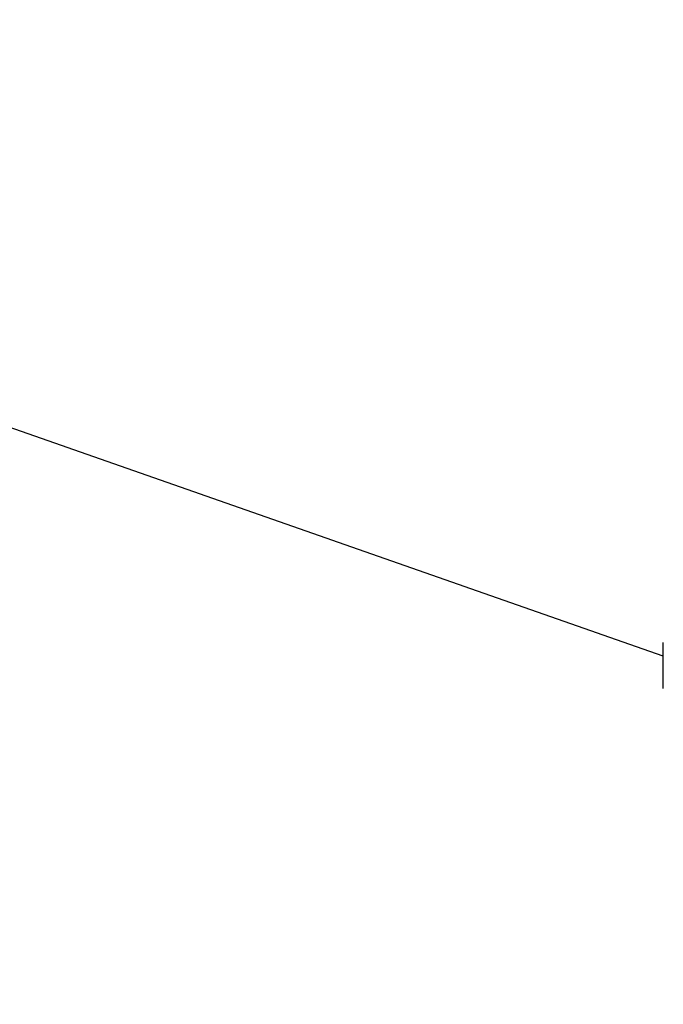
# Model space of a CAD drawing. Units: inches. Extents: x 63.9 to 146.4, y 111.6 to 185.5.
# Drawn here: x 100.1 to 104.5, y 157.2 to 164 of the extents above; entities that cross this region are included whole.
import ezdxf

# ---------------------------------------------------------------- set-up
doc = ezdxf.new("R2010")
doc.units = ezdxf.units.IN
doc.header["$MEASUREMENT"] = 0
doc.layers.add('ASSI', color=7, linetype='Continuous')
doc.layers.add('COPERCHIO', color=7, linetype='Continuous')

# ---------------------------------------------------------------- blocks, each defined once
blk = doc.blocks.new('block 241')
at = {"layer": 'ASSI', "color": 7, "lineweight": 25, "true_color": 0xffffff}
blk.add_lwpolyline([(104.4899, 159.3815), (104.4899, 159.6988)], dxfattribs=at)
blk = doc.blocks.new('block 387')
at = {"layer": 'ASSI', "color": 7, "lineweight": 25, "true_color": 0xffffff}
blk.add_lwpolyline([(104.4899, 159.6046), (86.3166, 165.9671)], dxfattribs=at)
blk = doc.blocks.new('block 675')
at = {"layer": 'ASSI', "color": 7, "lineweight": 25, "true_color": 0xffffff}
blk.add_open_spline([(64.2931, 167.2264), (82.1619, 160.6527), (100.133, 154.3609), (118.1999, 148.3534)], degree=3, dxfattribs=at)
blk = doc.blocks.new('block 676')
at = {"layer": 'ASSI', "color": 7, "lineweight": 25, "true_color": 0xffffff}
blk.add_open_spline([(64.9399, 168.6881), (78.9712, 163.5245), (93.0664, 158.5361), (107.2222, 153.7241)], degree=3, dxfattribs=at)
blk = doc.blocks.new('block 1357')
at = {"layer": 'COPERCHIO', "color": 7, "lineweight": 25, "true_color": 0xffffff}
blk.add_lwpolyline([(104.4899, 159.3815), (104.4899, 159.6988)], dxfattribs=at)
blk = doc.blocks.new('block 1500')
at = {"layer": 'COPERCHIO', "color": 7, "lineweight": 25, "true_color": 0xffffff}
blk.add_lwpolyline([(104.4899, 159.6046), (86.3166, 165.9671)], dxfattribs=at)
blk = doc.blocks.new('block 1776')
at = {"layer": 'COPERCHIO', "color": 7, "lineweight": 25, "true_color": 0xffffff}
blk.add_open_spline([(64.2931, 167.2264), (82.1619, 160.6527), (100.133, 154.3609), (118.1999, 148.3534)], degree=3, dxfattribs=at)
blk = doc.blocks.new('block 1777')
at = {"layer": 'COPERCHIO', "color": 7, "lineweight": 25, "true_color": 0xffffff}
blk.add_open_spline([(64.9399, 168.6881), (78.9712, 163.5245), (93.0664, 158.5361), (107.2222, 153.7241)], degree=3, dxfattribs=at)

msp = doc.modelspace()

# ---------------------------------------------------------------- block references
at = {"layer": 'ASSI'}
for name in ['block 676', 'block 675', 'block 387', 'block 241']:
    msp.add_blockref(name, (0, 0), dxfattribs=at)
at = {"layer": 'COPERCHIO'}
for name in ['block 1777', 'block 1776', 'block 1500', 'block 1357']:
    msp.add_blockref(name, (0, 0), dxfattribs=at)

doc.saveas('drawing.dxf')
